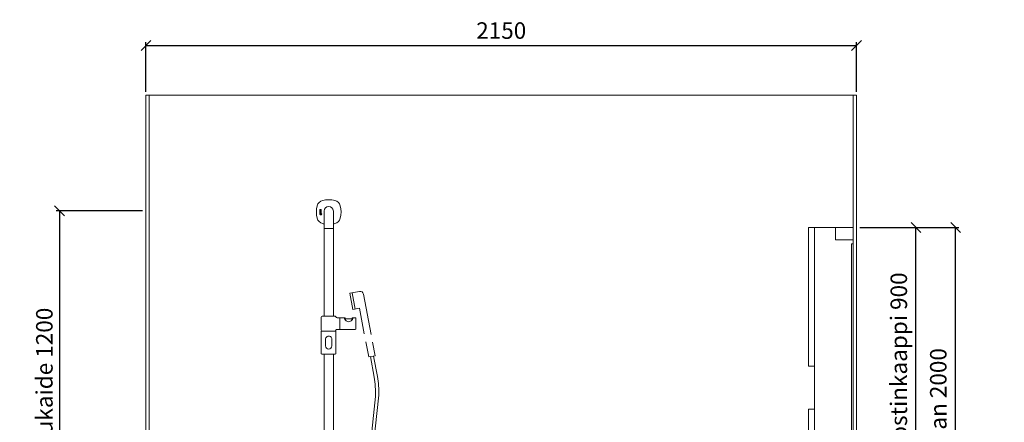
# Model space of a CAD drawing. Units: millimetres. Extents: x 30393 to 100399, y 37058 to 59943.
# Drawn here: x 72278 to 75257, y 50387 to 51605 of the extents above; entities that cross this region are included whole.
import ezdxf

# ---------------------------------------------------------------- set-up
doc = ezdxf.new("R2010")
doc.units = ezdxf.units.MM
doc.header["$LTSCALE"] = 6
doc.layers.get('0').update_dxf_attribs({"lineweight": 9})
doc.layers.get('DEFPOINTS').update_dxf_attribs({"lineweight": 9})
for name, color, linetype, lineweight in [('KORPINEN-block', 6, 'Continuous', 9), ('KORPINEN-block @ 1', 6, 'Continuous', 9), ('KORPINEN-dimension', 9, 'Continuous', 9), ('KORPINEN-info', 4, 'Continuous', 9), ('KORPINEN-laatat', 9, 'Continuous', 9), ('KORPINEN-water', 5, 'Continuous', 9)]:
    doc.layers.add(name, color=color, linetype=linetype, lineweight=lineweight)
doc.styles.get("Standard").update_dxf_attribs({"font": 'arial.ttf', "height": 50})
doc.dimstyles.new('GAIUS', dxfattribs={"dimscale": 10, "dimtxt": 5, "dimasz": 3, "dimexe": 1, "dimexo": 1, "dimgap": 2, "dimtad": 1, "dimdec": 0, "dimzin": 0, "dimdsep": 46, "dimtxsty": 'Standard', "dimblk1": 'OBLIQUE', "dimblk2": 'OBLIQUE', "dimsah": 1, "dimcen": 0, "dimclrt": 7, "dimadec": 0, "dimazin": 0, "dimtfac": 1, "dimtdec": 0, "dimtix": 1, "dimtmove": 0, "dimatfit": 3, "dimldrblk": 'OBLIQUE', "dimfxl": 1, "dimtolj": 1, "dimtzin": 0, "dimarcsym": 0})

# ---------------------------------------------------------------- blocks, each defined once
blk = doc.blocks.new('_OBLIQUE')
at = {"color": 0, "linetype": 'ByBlock'}
blk.add_line((-0.5, -0.5), (0.5, 0.5), dxfattribs=at)
blk = doc.blocks.new('*D422')
at = {"layer": 'DEFPOINTS', "color": 0, "transparency": 16777216}
for p in [(74810, 50977), (75110, 50977), (74810, 48977)]:
    blk.add_point(p, dxfattribs=at)
at = {"layer": 'KORPINEN-dimension', "color": 0, "lineweight": -2, "transparency": 16777216}
for p, q in [((74820, 50977), (75120, 50977)), ((75110, 48977), (75110, 50977)), ((74820, 48977), (75120, 48977))]:
    blk.add_line(p, q, dxfattribs=at)
at = {"layer": 'KORPINEN-dimension', "color": 0, "lineweight": -2, "transparency": 16777216, "xscale": 30, "yscale": 30, "zscale": 30}
for p, rotation in [((75110, 50977), 90), ((75110, 48977), 270)]:
    blk.add_blockref('_OBLIQUE', p, dxfattribs=dict(at, rotation=rotation))
at = {"layer": 'KORPINEN-dimension', "color": 7, "transparency": 16777216, "insert": (75057.5, 49977), "char_height": 50, "attachment_point": 5, "rotation": 90}
blk.add_mtext('\\A1;kaappien ja valaisimen yläreunaan 2000', dxfattribs=at)
blk = doc.blocks.new('KOR-annostelijavipu_SIVU')
at = {"layer": 'KORPINEN-block', "color": 8}
blk.add_lwpolyline([(-56.5, 0), (-56.5, -6.5, 0.414214), (-54.5, -8.5), (47, -8.5, -1), (47, -11.5), (-54.5, -11.5, -0.414214), (-59.5, -6.5), (-59.5, 0)], format="xyb", dxfattribs=at)
blk = doc.blocks.new('KOR-6320_FAS-SI')
at = {"layer": 'KORPINEN-block'}
for points in [[(117, 900), (0, 900), (0, 0), (117, 0)], [(117, 480), (135, 480), (135, 900), (117, 900)], [(117, 0), (135, 0), (135, 350), (117, 350)]]:
    blk.add_lwpolyline(points, close=True, dxfattribs=at)
blk.add_blockref('KOR-annostelijavipu_SIVU', (135, 0), dxfattribs=at)
blk = doc.blocks.new('*D466')
at = {"layer": 'DEFPOINTS', "color": 0, "transparency": 16777216}
for p in [(72660, 51027), (72398, 49827), (72660, 49827)]:
    blk.add_point(p, dxfattribs=at)
at = {"layer": 'KORPINEN-dimension', "color": 0, "lineweight": -2, "transparency": 16777216}
for p, q in [((72650, 51027), (72388, 51027)), ((72398, 51027), (72398, 49827)), ((72650, 49827), (72388, 49827))]:
    blk.add_line(p, q, dxfattribs=at)
at = {"layer": 'KORPINEN-dimension', "color": 0, "lineweight": -2, "transparency": 16777216, "xscale": 30, "yscale": 30, "zscale": 30}
for p, rotation in [((72398, 51027), 90), ((72398, 49827), 270)]:
    blk.add_blockref('_OBLIQUE', p, dxfattribs=dict(at, rotation=rotation))
at = {"layer": 'KORPINEN-dimension', "color": 7, "transparency": 16777216, "insert": (72352.5, 50457), "char_height": 50, "attachment_point": 5, "rotation": 90}
blk.add_mtext('\\A1;suihkukaide 1200', dxfattribs=at)
blk = doc.blocks.new('*D514')
at = {"layer": 'DEFPOINTS', "color": 0, "transparency": 16777216}
for p in [(74810, 51527), (72660, 51377), (74810, 51377)]:
    blk.add_point(p, dxfattribs=at)
at = {"layer": 'KORPINEN-dimension', "color": 0, "lineweight": -2, "transparency": 16777216}
for p, q in [((72660, 51387), (72660, 51537)), ((72660, 51527), (74810, 51527)), ((74810, 51387), (74810, 51537))]:
    blk.add_line(p, q, dxfattribs=at)
at = {"layer": 'KORPINEN-dimension', "color": 0, "lineweight": -2, "transparency": 16777216, "xscale": 30, "yscale": 30, "zscale": 30, "rotation": 180}
blk.add_blockref('_OBLIQUE', (72660, 51527), dxfattribs=at)
at = {"layer": 'KORPINEN-dimension', "color": 0, "lineweight": -2, "transparency": 16777216, "xscale": 30, "yscale": 30, "zscale": 30}
blk.add_blockref('_OBLIQUE', (74810, 51527), dxfattribs=at)
at = {"layer": 'KORPINEN-dimension', "color": 7, "transparency": 16777216, "insert": (73735, 51572.5), "char_height": 50, "attachment_point": 5}
blk.add_mtext('\\A1;2150', dxfattribs=at)
blk = doc.blocks.new('*D473')
at = {"layer": 'DEFPOINTS', "color": 0, "transparency": 16777216}
for p in [(74810, 50977), (74990, 50977), (74990, 50077)]:
    blk.add_point(p, dxfattribs=at)
at = {"layer": 'KORPINEN-dimension', "color": 0, "lineweight": -2, "transparency": 16777216}
for p, q in [((74820, 50977), (75000, 50977)), ((74990, 50077), (74990, 50977))]:
    blk.add_line(p, q, dxfattribs=at)
at = {"layer": 'KORPINEN-dimension', "color": 0, "lineweight": -2, "transparency": 16777216, "xscale": 30, "yscale": 30, "zscale": 30}
for p, rotation in [((74990, 50977), 90), ((74990, 50077), 270)]:
    blk.add_blockref('_OBLIQUE', p, dxfattribs=dict(at, rotation=rotation))
at = {"layer": 'KORPINEN-dimension', "color": 7, "transparency": 16777216, "insert": (74938, 50527), "char_height": 50, "attachment_point": 5, "rotation": 90}
blk.add_mtext('\\A1;annostinkaappi 900', dxfattribs=at)
blk = doc.blocks.new('Oras 1097 edesta')
for p, q in [((-66.4, 1052.1), (-57, 1003)), ((-11, 859), (0.8, 797.2)), ((-1.2, 860.9), (10.7, 798.7)), ((4.7, 738.9), (-115.8, -378)), ((14.7, 742.6), (-105.8, -378))]:
    blk.add_line(p, q)
blk.add_lwpolyline([(-8.6, 926.3), (-32, 1048.5, 0.414214), (-43.7, 1056.4), (-73.2, 1050.8), (-63.8, 1001.7), (-44.1, 1005.4), (-29.3, 927.9)], format="xyb")
blk.add_lwpolyline([(-24.6, 903.3), (-15.9, 858.1), (3.7, 861.9), (-4.1, 902.6)])
for centre, radius, start, end in [((-390.7, 741.6), 395.3, 359.6148, 8.0841), ((-293.9, 748.7), 308.7, 358.8761, 9.3275)]:
    blk.add_arc(centre, radius, start, end)
blk = doc.blocks.new('KOR-16399_FRONT')
at = {"layer": 'KORPINEN-block'}
for p, q in [((426.3, 1204), (426.2, 1203.7)), ((426.2, 1203.7), (426.2, 1203.6)), ((426.2, 1203.6), (426.2, 1203.3)), ((426.2, 1203.3), (426.2, 1202.9)), ((426.2, 1202.9), (426.3, 1202.6)), ((426.3, 1194.6), (426.2, 1194.4)), ((426.2, 1194.4), (426.2, 1194.2)), ((426.2, 1194.2), (426.2, 1193.9)), ((426.2, 1193.9), (426.2, 1193.5)), ((426.2, 1193.5), (426.2, 1193.4)), ((426.2, 1193.4), (426.3, 1193.1)), ((426.2, 1191.9), (426.2, 1190.1)), ((426.8, 1191.9), (426.2, 1191.9)), ((426.4, 1204.5), (426.3, 1204.3)), ((426.3, 1204.3), (426.3, 1204)), ((426.3, 1202.6), (426.3, 1202.4)), ((426.3, 1202.4), (426.4, 1202.2)), ((426.3, 1200.3), (426.3, 1201.2)), ((426.3, 1201.2), (430.2, 1201.2)), ((429.2, 1200.3), (426.3, 1200.3)), ((426.3, 1197.8), (426.3, 1198.7)), ((426.3, 1198.7), (429, 1198.7)), ((429, 1197.8), (426.3, 1197.8)), ((426.3, 1196.2), (426.3, 1197.1)), ((426.3, 1197.1), (430.2, 1197.1)), ((430.2, 1196.2), (426.3, 1196.2)), ((426.4, 1194.9), (426.3, 1194.6)), ((426.3, 1193.1), (426.3, 1192.8)), ((426.3, 1192.8), (426.4, 1192.7)), ((427, 1204.5), (426.4, 1204.5)), ((426.4, 1202.2), (426.6, 1202)), ((426.5, 1195.1), (426.4, 1195)), ((426.4, 1195), (426.4, 1194.9)), ((426.4, 1192.7), (426.4, 1192.5)), ((426.4, 1192.5), (427, 1192.5)), ((426.7, 1195.3), (426.5, 1195.1)), ((426.6, 1202), (426.8, 1201.9)), ((427, 1195.4), (426.7, 1195.3)), ((426.8, 1201.9), (427, 1201.8)), ((426.8, 1191.5), (426.8, 1191.9)), ((426.9, 1203.9), (427, 1204.2)), ((426.9, 1203.8), (426.9, 1203.9)), ((426.9, 1203.6), (426.9, 1203.8)), ((426.9, 1203.4), (426.9, 1203.6)), ((426.9, 1203.3), (426.9, 1203.4)), ((426.9, 1203.2), (426.9, 1203.3)), ((426.9, 1203.1), (426.9, 1203.2)), ((426.9, 1203), (426.9, 1203.1)), ((427, 1202.9), (426.9, 1203)), ((427, 1204.4), (427, 1204.5)), ((427, 1204.2), (427, 1204.4)), ((427, 1202.8), (427, 1202.9)), ((427, 1202.7), (427, 1202.8)), ((427, 1202.8), (427, 1202.8)), ((427.1, 1202.7), (427, 1202.7)), ((427, 1201.8), (427.2, 1201.8)), ((427.2, 1195.4), (427, 1195.4)), ((427, 1194.3), (427.1, 1194.4)), ((427, 1194.1), (427, 1194.3)), ((427, 1194), (427, 1194.1)), ((427, 1193.9), (427, 1194)), ((427, 1193.6), (427, 1193.9)), ((427, 1193.2), (427, 1193.6)), ((427, 1193), (427, 1193.2)), ((427, 1192.5), (427, 1193)), ((427.2, 1202.7), (427.1, 1202.7)), ((427.1, 1202.7), (427.1, 1202.7)), ((427.1, 1194.4), (427.2, 1194.5)), ((427.1, 1194.4), (427.1, 1194.4)), ((427.3, 1202.7), (427.2, 1202.7)), ((427.2, 1202.7), (427.2, 1202.7)), ((427.2, 1201.8), (427.4, 1201.8)), ((427.5, 1195.4), (427.2, 1195.4)), ((427.2, 1194.5), (427.3, 1194.5)), ((427.3, 1191.8), (427.2, 1191.7)), ((427.4, 1202.7), (427.3, 1202.7)), ((427.3, 1194.5), (427.4, 1194.5)), ((427.6, 1191.8), (427.3, 1191.8)), ((427.5, 1202.8), (427.4, 1202.7)), ((427.4, 1202.7), (427.4, 1202.7)), ((427.4, 1201.8), (427.7, 1201.8)), ((427.4, 1194.5), (427.5, 1194.5)), ((427.6, 1202.9), (427.5, 1202.8)), ((427.5, 1202.8), (427.5, 1202.8)), ((430.2, 1195.4), (427.5, 1195.4)), ((427.5, 1194.5), (427.9, 1194.5)), ((427.7, 1203.1), (427.6, 1203)), ((427.6, 1203), (427.6, 1202.9)), ((428.1, 1191.7), (427.6, 1191.8)), ((427.8, 1203.4), (427.7, 1203.2)), ((427.7, 1203.2), (427.7, 1203.1)), ((427.7, 1201.8), (427.8, 1201.9)), ((427.9, 1203.6), (427.8, 1203.4)), ((427.8, 1201.9), (428, 1202)), ((428, 1203.8), (427.9, 1203.6)), ((427.9, 1194.5), (427.9, 1194)), ((427.9, 1194), (427.9, 1193.5)), ((427.9, 1193.5), (427.9, 1193.3)), ((427.9, 1193.3), (427.9, 1193.2)), ((427.9, 1193.2), (428, 1193)), ((428.1, 1204.1), (428, 1203.8)), ((428, 1202), (428.1, 1202.2)), ((428, 1193), (428, 1192.7)), ((428, 1192.7), (428.1, 1192.6)), ((428.2, 1204.3), (428.1, 1204.1)), ((428.1, 1202.2), (428.3, 1202.4)), ((428.1, 1192.6), (428.2, 1192.5)), ((428.4, 1204.5), (428.2, 1204.3)), ((428.2, 1192.5), (428.4, 1192.4)), ((428.3, 1202.4), (428.4, 1202.6)), ((428.6, 1204.6), (428.4, 1204.5)), ((428.4, 1204.5), (428.4, 1204.5)), ((428.4, 1202.6), (428.5, 1202.8)), ((428.4, 1194.5), (429.4, 1194.5)), ((428.4, 1194.1), (428.4, 1194.5)), ((428.4, 1193.9), (428.4, 1194.1)), ((428.4, 1193.8), (428.4, 1193.9)), ((428.4, 1193.7), (428.4, 1193.8)), ((428.4, 1193.6), (428.4, 1193.7)), ((428.5, 1193.5), (428.4, 1193.6)), ((428.4, 1192.4), (428.6, 1192.3)), ((428.5, 1202.8), (428.6, 1203.1)), ((428.5, 1193.4), (428.5, 1193.5)), ((428.5, 1193.3), (428.5, 1193.4)), ((428.6, 1193.2), (428.5, 1193.3)), ((428.7, 1204.6), (428.6, 1204.6)), ((428.6, 1203.1), (428.7, 1203.3)), ((428.7, 1193.2), (428.6, 1193.2)), ((428.6, 1192.3), (428.8, 1192.3)), ((428.8, 1204.7), (428.7, 1204.6)), ((428.7, 1203.5), (428.8, 1203.7)), ((428.7, 1203.3), (428.7, 1203.5)), ((428.8, 1193.1), (428.7, 1193.2)), ((428.9, 1204.7), (428.8, 1204.7)), ((428.8, 1203.7), (428.9, 1203.7)), ((428.9, 1193.1), (428.8, 1193.1)), ((428.8, 1192.3), (429, 1192.2)), ((429, 1204.7), (428.9, 1204.7)), ((428.9, 1203.7), (428.9, 1203.8)), ((428.9, 1203.8), (429, 1203.8)), ((429, 1193.1), (428.9, 1193.1)), ((429.1, 1204.7), (429, 1204.7)), ((429, 1203.8), (429.1, 1203.8)), ((429, 1198.7), (429.1, 1198.8)), ((429.3, 1197.9), (429, 1197.8)), ((429.2, 1193.1), (429, 1193.1)), ((429, 1192.2), (429.4, 1192.3)), ((429.2, 1204.7), (429.1, 1204.7)), ((429.1, 1203.8), (429.1, 1203.8)), ((429.1, 1203.8), (429.2, 1203.8)), ((429.1, 1198.8), (429.2, 1198.8)), ((429.3, 1204.7), (429.2, 1204.7)), ((429.2, 1203.8), (429.3, 1203.8)), ((429.4, 1199.9), (429.2, 1200.3)), ((429.2, 1198.8), (429.3, 1198.8)), ((429.3, 1193.1), (429.2, 1193.1)), ((429.2, 1193.1), (429.2, 1193.1)), ((429.5, 1204.7), (429.3, 1204.7)), ((429.3, 1203.8), (429.4, 1203.8)), ((429.3, 1198.8), (429.4, 1198.9)), ((429.3, 1198.8), (429.3, 1198.8)), ((429.6, 1198), (429.3, 1197.9)), ((429.4, 1193.2), (429.3, 1193.1)), ((429.3, 1193.1), (429.3, 1193.1)), ((429.4, 1203.8), (429.4, 1203.7)), ((429.4, 1203.7), (429.5, 1203.6)), ((429.4, 1199.7), (429.4, 1199.9)), ((429.5, 1199.5), (429.4, 1199.7)), ((429.4, 1198.9), (429.5, 1199)), ((429.4, 1194.5), (429.4, 1194.4)), ((429.4, 1194.4), (429.5, 1194.3)), ((429.5, 1193.2), (429.4, 1193.2)), ((429.4, 1192.3), (429.8, 1192.4)), ((429.6, 1204.6), (429.5, 1204.7)), ((429.5, 1203.6), (429.5, 1203.5)), ((429.5, 1203.5), (429.5, 1203.5)), ((429.5, 1203.5), (429.5, 1203.4)), ((429.5, 1203.4), (429.5, 1203.2)), ((429.5, 1203.2), (429.6, 1203.1)), ((429.6, 1203), (429.5, 1202.9)), ((429.5, 1202.9), (429.5, 1202.7)), ((429.5, 1202.7), (429.5, 1202.5)), ((429.5, 1202.5), (429.5, 1202.4)), ((429.5, 1202.4), (429.5, 1202.3)), ((429.5, 1202.3), (429.5, 1202.1)), ((429.5, 1202.1), (429.5, 1201.8)), ((429.5, 1201.8), (430.1, 1201.8)), ((429.5, 1199.3), (429.5, 1199.5)), ((429.5, 1199.2), (429.5, 1199.3)), ((429.5, 1199.1), (429.5, 1199.2)), ((429.5, 1199), (429.5, 1199.1)), ((429.5, 1194.3), (429.5, 1194.1)), ((429.5, 1194.1), (429.6, 1193.9)), ((429.6, 1193.4), (429.5, 1193.3)), ((429.5, 1193.3), (429.5, 1193.3)), ((429.5, 1193.3), (429.5, 1193.2)), ((429.7, 1204.6), (429.6, 1204.6)), ((429.6, 1203.1), (429.6, 1203)), ((429.8, 1198), (429.6, 1198)), ((429.6, 1193.9), (429.6, 1193.8)), ((429.6, 1193.8), (429.6, 1193.7)), ((429.6, 1193.7), (429.6, 1193.6)), ((429.6, 1193.6), (429.6, 1193.5)), ((429.6, 1193.5), (429.6, 1193.4)), ((429.9, 1191.8), (429.6, 1191.7)), ((429.8, 1204.5), (429.7, 1204.6)), ((429.9, 1204.4), (429.8, 1204.5)), ((430, 1198.2), (429.8, 1198)), ((429.8, 1192.4), (430, 1192.5)), ((429.9, 1204.3), (429.9, 1204.4)), ((430, 1204.2), (429.9, 1204.3)), ((430.2, 1200.3), (429.9, 1200.3)), ((429.9, 1200.3), (429.9, 1200.2)), ((429.9, 1200.2), (430, 1200)), ((430, 1194.4), (429.9, 1194.6)), ((429.9, 1194.6), (430.2, 1194.6)), ((430.4, 1191.9), (429.9, 1191.8)), ((430.1, 1204.1), (430, 1204.2)), ((430, 1200), (430.1, 1199.8)), ((430.1, 1198.3), (430, 1198.2)), ((430.2, 1194), (430, 1194.4)), ((430, 1192.5), (430.1, 1192.8)), ((430.1, 1204), (430.1, 1204.1)), ((430.2, 1203.8), (430.1, 1204)), ((430.1, 1202), (430.2, 1202.3)), ((430.1, 1201.8), (430.1, 1202)), ((430.1, 1199.8), (430.2, 1199.5)), ((430.2, 1198.6), (430.1, 1198.4)), ((430.1, 1198.4), (430.1, 1198.3)), ((430.1, 1192.8), (430.2, 1193.1)), ((430.2, 1203.5), (430.2, 1203.8)), ((430.3, 1203.3), (430.2, 1203.5)), ((430.2, 1202.7), (430.3, 1203)), ((430.2, 1202.5), (430.2, 1202.7)), ((430.2, 1202.3), (430.2, 1202.5)), ((430.2, 1201.2), (430.2, 1200.3)), ((430.2, 1199.5), (430.2, 1199.3)), ((430.2, 1199.3), (430.3, 1198.9)), ((430.3, 1198.9), (430.2, 1198.6)), ((430.2, 1197.1), (430.2, 1196.2)), ((430.2, 1194.6), (430.2, 1195.4)), ((430.2, 1193.9), (430.2, 1194)), ((430.2, 1193.7), (430.2, 1193.9)), ((430.3, 1193.4), (430.2, 1193.7)), ((430.2, 1193.1), (430.3, 1193.4)), ((430.3, 1203), (430.3, 1203.3)), ((430.8, 1191.9), (430.4, 1191.9)), ((431.1, 1191.7), (430.8, 1191.9)), ((439, 1199.6), (439, 1147.1)), ((467, 1199.6), (467, 1147.1)), ((426.2, 1190.1), (426.3, 1189.2)), ((426.3, 1189.2), (426.5, 1188.9)), ((426.5, 1188.9), (426.7, 1188.6)), ((426.7, 1188.6), (427, 1188.5)), ((427.1, 1191.7), (426.8, 1191.5)), ((426.9, 1190.6), (427, 1190.7)), ((426.9, 1190.3), (426.9, 1190.6)), ((426.9, 1190.1), (426.9, 1190.3)), ((426.9, 1189.6), (426.9, 1190.1)), ((427, 1189.5), (426.9, 1189.6)), ((427, 1190.7), (427.1, 1190.8)), ((427.1, 1189.4), (427, 1189.5)), ((427, 1188.5), (427.3, 1188.4)), ((427.2, 1191.7), (427.1, 1191.7)), ((427.1, 1190.8), (427.3, 1190.9)), ((427.3, 1189.3), (427.1, 1189.4)), ((427.3, 1190.9), (427.6, 1190.9)), ((427.7, 1189.3), (427.3, 1189.3)), ((427.3, 1188.4), (427.5, 1188.4)), ((427.5, 1188.4), (427.8, 1188.4)), ((427.6, 1190.9), (427.9, 1190.9)), ((427.9, 1189.3), (427.7, 1189.3)), ((427.8, 1188.4), (428.1, 1188.5)), ((427.9, 1190.9), (428, 1190.8)), ((428, 1189.4), (427.9, 1189.3)), ((428, 1190.8), (428.1, 1190.7)), ((428.1, 1189.5), (428, 1189.4)), ((428.4, 1191.5), (428.1, 1191.7)), ((428.1, 1190.7), (428.2, 1190.5)), ((428.2, 1189.8), (428.1, 1189.5)), ((428.1, 1188.5), (428.3, 1188.6)), ((428.2, 1190.5), (428.2, 1190.1)), ((428.2, 1190.1), (428.2, 1189.8)), ((428.3, 1188.6), (428.5, 1188.7)), ((428.6, 1191.2), (428.4, 1191.5)), ((428.5, 1188.7), (428.5, 1188.6)), ((428.5, 1188.6), (428.6, 1188.5)), ((428.8, 1190.9), (428.6, 1191.2)), ((428.6, 1188.5), (428.7, 1188.5)), ((428.7, 1188.5), (428.8, 1188.4)), ((428.9, 1190.1), (428.8, 1190.9)), ((428.8, 1189.5), (428.9, 1189.7)), ((428.8, 1189.2), (428.8, 1189.5)), ((428.9, 1189.1), (428.8, 1189.2)), ((428.8, 1189.2), (428.8, 1189.2)), ((428.8, 1188.4), (429, 1188.4)), ((428.9, 1189.7), (428.9, 1190.1)), ((429, 1189.1), (428.9, 1189.1)), ((429.1, 1189.1), (429, 1189.1)), ((429, 1188.4), (429.1, 1188.4)), ((429.2, 1189.2), (429.1, 1189.1)), ((429.1, 1189.1), (429.1, 1189.1)), ((429.1, 1188.4), (429.3, 1188.4)), ((429.3, 1191.1), (429.2, 1190.1)), ((429.2, 1190.1), (429.2, 1189.4)), ((429.2, 1189.4), (429.2, 1189.2)), ((429.2, 1189.2), (429.2, 1189.2)), ((429.5, 1191.5), (429.3, 1191.1)), ((429.3, 1188.4), (429.4, 1188.5)), ((429.4, 1188.5), (429.5, 1188.5)), ((429.6, 1191.7), (429.5, 1191.5)), ((429.5, 1188.5), (429.6, 1188.7)), ((429.6, 1188.7), (429.8, 1188.5)), ((429.8, 1188.5), (430.2, 1188.4)), ((429.9, 1190.7), (430, 1190.9)), ((429.9, 1190.4), (429.9, 1190.7)), ((429.9, 1189.4), (429.9, 1190.4)), ((430, 1189.3), (429.9, 1189.4)), ((430, 1190.9), (430.1, 1191)), ((430.2, 1189.2), (430, 1189.3)), ((430.1, 1191), (430.2, 1191)), ((430.2, 1191), (430.4, 1191)), ((430.3, 1189.2), (430.2, 1189.2)), ((430.2, 1188.4), (430.4, 1188.3)), ((430.5, 1189.2), (430.3, 1189.2)), ((430.4, 1191), (430.7, 1191)), ((430.4, 1188.3), (431, 1188.4)), ((430.7, 1189.2), (430.5, 1189.2)), ((430.7, 1191), (430.8, 1190.9)), ((430.9, 1189.4), (430.7, 1189.2)), ((430.8, 1190.9), (430.9, 1190.8)), ((430.9, 1190.8), (431, 1190.6)), ((431, 1189.5), (430.9, 1189.4)), ((431, 1190.6), (431, 1190.1)), ((431, 1190.1), (431, 1190)), ((431, 1190), (431, 1189.5)), ((431, 1188.4), (431.2, 1188.6)), ((431.3, 1191.5), (431.1, 1191.7)), ((431.2, 1188.6), (431.4, 1188.8)), ((431.5, 1191.2), (431.3, 1191.5)), ((431.4, 1188.8), (431.6, 1189.3)), ((431.7, 1190.1), (431.5, 1191.2)), ((431.6, 1189.3), (431.7, 1190.1)), ((439, 1146.1), (439, 881.5)), ((466.5, 1146.6), (439.5, 1146.6)), ((467, 1146.1), (467, 881.5)), ((429.9, 878.5), (429.9, 839.5)), ((432.9, 881.5), (472.1, 881.5)), ((486.8, 841.7), (486.8, 876.3)), ((487, 876.3), (487, 841.7)), ((487.2, 876.5), (500.6, 876.5)), ((503.4, 873.8), (503.4, 869.1)), ((503.4, 873.8), (523.4, 873.8)), ((523.4, 873.8), (523.4, 869.1)), ((526.1, 876.5), (533.4, 876.5)), ((535.4, 874.5), (535.4, 843.5)), ((429.9, 834.5), (429.9, 768.5)), ((431.9, 836.5), (472.9, 836.5)), ((471.9, 836.5), (432.7, 836.5)), ((474.9, 768.5), (474.9, 834.5)), ((533.4, 841.5), (487.2, 841.5)), ((443.5, 811.5), (443.5, 791.6)), ((462.5, 811.5), (462.5, 791.6)), ((431.9, 766.5), (472.9, 766.5)), ((439, 50.5), (439, 766.5)), ((467, 50.5), (467, 766.5))]:
    blk.add_line(p, q, dxfattribs=at)
for centre, radius, start, end in [((439.8, 1209.8), 22.5, 103.786, 166.2152), ((453.4, 1150.2), 83.6, 90.2703, 103.1119), ((452.6, 1150.2), 83.6, 76.8881, 89.7297), ((466.2, 1209.8), 22.5, 13.7848, 76.214), ((497, 1196.6), 81.2, 166.7808, 193.2192), ((453, 1199.6), 14, 360, 180), ((409, 1196.6), 81.2, 346.7808, 13.2192), ((439.8, 1183.4), 22.5, 193.7848, 256.214), ((466.2, 1183.4), 22.5, 283.786, 346.2152), ((453.4, 1243), 83.6, 256.8881, 260.0837), ((439.5, 1147.1), 0.499, 180, 270.079), ((439.5, 1146.1), 0.5, 89.9901, 180), ((466.5, 1147.1), 0.5, 270, 0.8859), ((466.5, 1146.1), 0.5, 0.0395, 90), ((452.6, 1243), 83.6, 279.9163, 283.1119), ((432.9, 878.5), 3, 90, 180), ((472.1, 878.5), 3, 14.5936, 89.9996), ((477.9, 880.1), 3.02, 195.5875, 247.1674), ((480.2, 885.4), 8.81, 246.8105, 267.7527), ((484.3, 963.4), 86.9, 267.0906, 271.5773), ((486.6, 876.3), 0.201, 0.6807, 90), ((487.2, 876.3), 0.2, 90, 180), ((509.9, 876.3), 9.78, 193.2038, 228.5593), ((500.7, 873.8), 2.68, 358.4113, 91.7857), ((514, 879.4), 14.8, 224.5219, 267.546), ((512.7, 879.4), 14.8, 272.454, 315.4781), ((516.8, 876.3), 9.78, 311.4407, 346.7962), ((526.1, 873.8), 2.68, 88.2143, 181.5887), ((533.4, 874.5), 2, 0, 90), ((432.9, 839.5), 3, 180, 270), ((431.9, 834.5), 2, 90, 180), ((472.1, 839.5), 3, 270.0004, 345.4064), ((472.9, 834.5), 2, 0, 90), ((477.9, 837.9), 3.02, 112.8326, 164.4125), ((480.2, 832.6), 8.81, 92.2473, 113.1895), ((484.3, 754.7), 86.9, 88.4227, 92.9094), ((486.6, 841.7), 0.2, 270.0247, 0), ((487.2, 841.7), 0.2, 180, 270.0987), ((533.4, 843.5), 2, 270.0025, 0), ((453, 811.5), 9.52, 356.759, 183.241), ((453, 791.6), 9.5, 180, 0), ((431.9, 768.5), 2, 180, 270), ((472.9, 768.5), 2, 270, 0)]:
    blk.add_arc(centre, radius, start, end, dxfattribs=at)
blk.add_text('Korpinen/Gaius', height=0.0075, dxfattribs=at).set_placement((439.5, 1146.6))
blk = doc.blocks.new('KOR-LED_CUT')
at = {"layer": 'KORPINEN-block'}
blk.add_lwpolyline([(0, 38), (54, 38), (54, 0), (0, 0), (0, 38)], dxfattribs=at)
blk = doc.blocks.new('KOR-6109_SIDE')
at = {"layer": 'KORPINEN-block'}
blk.add_lwpolyline([(0, 1032), (5, 1032), (5, 0), (0, 0)], close=True, dxfattribs=at)

msp = doc.modelspace()

# ---------------------------------------------------------------- linework, layer by layer
at = {"layer": 'KORPINEN-info', "color": 2}
msp.add_lwpolyline([(72660, 51377), (74810, 51377), (74810, 48977), (72660, 48977)], close=True, dxfattribs=at)
at = {"layer": 'KORPINEN-info', "color": 9}
for points in [[(72670, 48977), (72670, 51377)], [(74800, 51377), (74800, 48977)]]:
    msp.add_lwpolyline(points, dxfattribs=at)
at = {"layer": 'KORPINEN-laatat'}
msp.add_line((74800, 50961.4), (74800, 50961.4), dxfattribs=at)

# ---------------------------------------------------------------- block references
at = {"layer": 'KORPINEN-block', "xscale": -1}
for name, p in [('KOR-6320_FAS-SI', (74800, 50077)), ('KOR-LED_CUT', (74800, 50939))]:
    msp.add_blockref(name, p, dxfattribs=at)
at = {"layer": 'KORPINEN-block'}
msp.add_blockref('KOR-6109_SIDE', (74795, 49895.7), dxfattribs=at)
at = {"layer": 'KORPINEN-block @ 1'}
msp.add_blockref('KOR-16399_FRONT', (72760, 49827), dxfattribs=at)
at = {"layer": 'KORPINEN-water'}
msp.add_blockref('Oras 1097 edesta', (73350, 49727), dxfattribs=at)

# ---------------------------------------------------------------- dimensions: what is measured, and where the dimension line sits
at = {"layer": 'KORPINEN-dimension'}
dim = msp.add_linear_dim(base=(74810, 51527), p1=(72660, 51377), p2=(74810, 51377), dimstyle='GAIUS', dxfattribs=at)
dim.commit()
dim.dimension.update_dxf_attribs({"geometry": '*D514', "text_midpoint": (73735, 51572.5)})
dim = msp.add_linear_dim(base=(72398, 49827), p1=(72660, 51027), p2=(72660, 49827), angle=90, text='suihkukaide <>', dimstyle='GAIUS', dxfattribs=at)
dim.commit()
dim.dimension.update_dxf_attribs({"geometry": '*D466', "text_midpoint": (72398, 50457), "dimtype": 160})
for base, p1, text, picture, middle in [((75110, 50977), (74810, 48977), 'kaappien ja valaisimen yläreunaan <>', '*D422', (75057.5, 49977)), ((74990, 50977), (74990, 50077), 'annostinkaappi <>', '*D473', (74938, 50527))]:
    dim = msp.add_linear_dim(base=base, p1=p1, p2=(74810, 50977), angle=90, text=text, dimstyle='GAIUS', dxfattribs=at)
    dim.commit()
    dim.dimension.update_dxf_attribs({"geometry": picture, "text_midpoint": middle})

doc.saveas('drawing.dxf')
